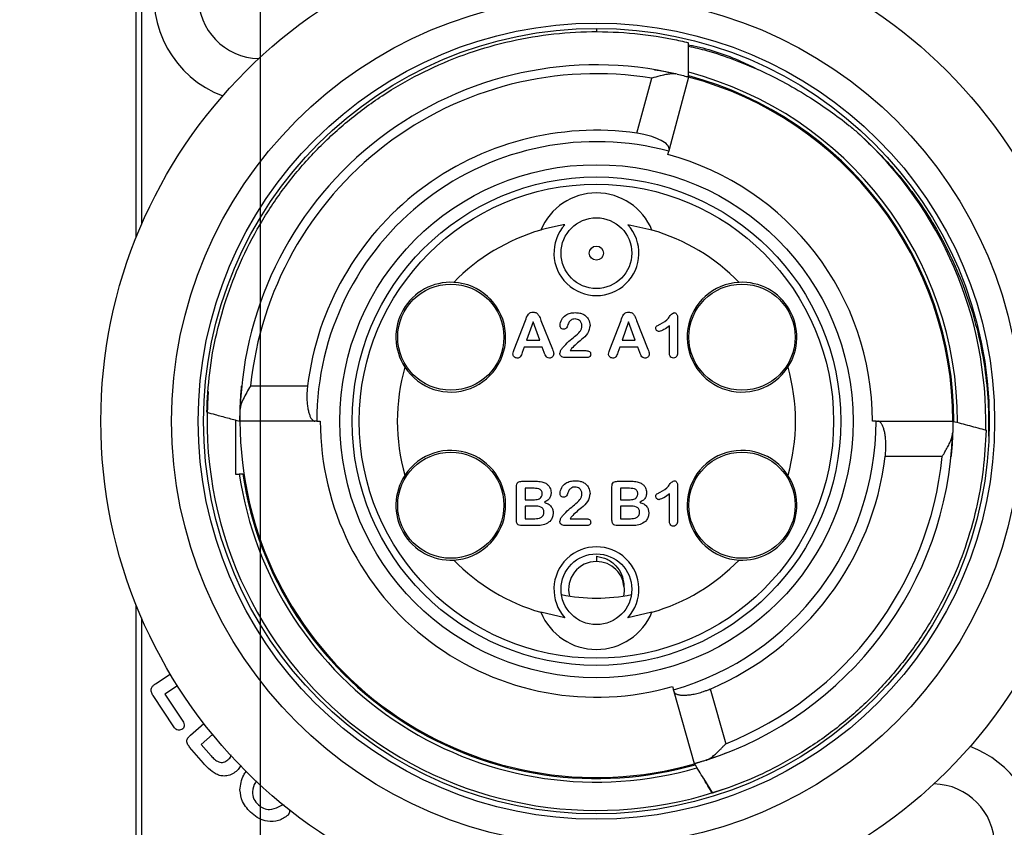
# Model space of a CAD drawing. Units: millimetres. Extents: x 0 to 420, y 0 to 297.
# Drawn here: x 278 to 305, y 178 to 200 of the extents above; entities that cross this region are included whole.
import ezdxf

# ---------------------------------------------------------------- set-up
doc = ezdxf.new("R2010")
doc.units = ezdxf.units.MM
doc.header["$PDSIZE"] = -1
doc.linetypes.add('SLD-Durchgehend', pattern=[0])
doc.layers.add('BEMASS', color=5, linetype='SLD-Durchgehend', lineweight=25)
doc.layers.add('SLD-0', color=7, linetype='Continuous')
doc.styles.add('SLDTEXTSTYLE0', font='TXT', dxfattribs={"width": 0.75})
doc.dimstyles.new('SLDDIMSTYLE0', dxfattribs={"dimtxt": 3.5, "dimasz": 3.556, "dimexe": 0, "dimexo": 0.0625, "dimgap": 0.875, "dimtad": 1, "dimrnd": 1e-09, "dimzin": 12, "dimdsep": 46, "dimtxsty": 'SLDTEXTSTYLE0', "dimblk1": 'CLOSED', "dimblk2": 'CLOSED', "dimsah": 1, "dimcen": 0.09, "dimadec": 0, "dimazin": 3, "dimtfac": 1, "dimtmove": 0, "dimatfit": 0, "dimldrblk": 'CLOSED', "dimfxl": 0, "dimfrac": 2, "dimtolj": 1, "dimtzin": 12, "dimarcsym": 0})
doc.dimstyles.new('SLDDIMSTYLE3', dxfattribs={"dimtxt": 3.5, "dimasz": 3.556, "dimexe": 0, "dimexo": 0.0625, "dimgap": 0.875, "dimtad": 1, "dimrnd": 1e-09, "dimzin": 12, "dimdsep": 46, "dimtxsty": 'SLDTEXTSTYLE0', "dimblk1": 'CLOSED', "dimblk2": 'CLOSED', "dimsah": 1, "dimcen": 0.09, "dimadec": 0, "dimazin": 3, "dimtfac": 1, "dimtofl": 0, "dimtmove": 0, "dimatfit": 3, "dimldrblk": 'CLOSED', "dimfxl": 0, "dimfrac": 2, "dimtolj": 1, "dimtzin": 12, "dimarcsym": 0})

# ---------------------------------------------------------------- blocks, each defined once
blk = doc.blocks.new('_Closed')
at = {"color": 0, "linetype": 'ByBlock', "lineweight": -2}
for p, q in [((-1, 0.166667), (0, 0)), ((-1, 0.166667), (-1, -0.166667)), ((0, 0), (-1, -0.166667)), ((0, 0), (-1, 0))]:
    blk.add_line(p, q, dxfattribs=at)
blk = doc.blocks.new('_D_15')
at = {"layer": 'BEMASS', "color": 0, "lineweight": -2}
for p, q in [((303.129, 204.538), (318.889, 204.538)), ((318.889, 200.982), (318.889, 177.094)), ((303.129, 173.538), (318.889, 173.538))]:
    blk.add_line(p, q, dxfattribs=at)
at = {"layer": 'Defpoints', "color": 0}
for p in [(303.067, 204.538), (303.067, 173.538), (318.889, 173.538)]:
    blk.add_point(p, dxfattribs=at)
at = {"layer": 'BEMASS', "color": 0, "lineweight": -2, "xscale": 3.556, "yscale": 3.556, "zscale": 3.556}
for p, rotation in [((318.889, 204.538), 90.00000000000021), ((318.889, 173.538), 270.0000000000002)]:
    blk.add_blockref('_Closed', p, dxfattribs=dict(at, rotation=rotation))
at = {"layer": 'BEMASS', "color": 0, "insert": (314.514, 189.038), "char_height": 3.5, "attachment_point": 2, "rotation": 90, "style": 'SLDTEXTSTYLE0'}
blk.add_mtext('\\A1;31', dxfattribs=at)
blk = doc.blocks.new('_D_16')
at = {"layer": 'BEMASS', "color": 0, "lineweight": -2}
for p, q in [((284.317, 200.976), (284.317, 164.364)), ((303.317, 176.976), (303.317, 164.364)), ((287.873, 164.364), (299.761, 164.364))]:
    blk.add_line(p, q, dxfattribs=at)
at = {"layer": 'Defpoints', "color": 0}
for p in [(284.317, 201.038), (303.317, 177.038), (303.317, 164.364)]:
    blk.add_point(p, dxfattribs=at)
at = {"layer": 'BEMASS', "color": 0, "lineweight": -2, "xscale": 3.556, "yscale": 3.556, "zscale": 3.556, "rotation": 180}
blk.add_blockref('_Closed', (284.317, 164.364), dxfattribs=at)
at = {"layer": 'BEMASS', "color": 0, "lineweight": -2, "xscale": 3.556, "yscale": 3.556, "zscale": 3.556}
blk.add_blockref('_Closed', (303.317, 164.364), dxfattribs=at)
at = {"layer": 'BEMASS', "color": 0, "insert": (293.817, 168.739), "char_height": 3.5, "attachment_point": 2, "style": 'SLDTEXTSTYLE0'}
blk.add_mtext('\\A1;19', dxfattribs=at)
blk = doc.blocks.new('_D_17')
at = {"layer": 'BEMASS', "color": 0, "lineweight": -2}
for p, q in [((284.254, 201.038), (268.744, 201.038)), ((268.744, 180.594), (268.744, 197.482)), ((303.254, 177.038), (268.744, 177.038))]:
    blk.add_line(p, q, dxfattribs=at)
at = {"layer": 'Defpoints', "color": 0}
for p in [(268.744, 201.038), (284.317, 201.038), (303.317, 177.038)]:
    blk.add_point(p, dxfattribs=at)
at = {"layer": 'BEMASS', "color": 0, "lineweight": -2, "xscale": 3.556, "yscale": 3.556, "zscale": 3.556}
for p, rotation in [((268.744, 201.038), 90.00000000000014), ((268.744, 177.038), 270.0000000000001)]:
    blk.add_blockref('_Closed', p, dxfattribs=dict(at, rotation=rotation))
at = {"layer": 'BEMASS', "color": 0, "insert": (264.369, 189.038), "char_height": 3.5, "attachment_point": 2, "rotation": 90, "style": 'SLDTEXTSTYLE0'}
blk.add_mtext('\\A1;24', dxfattribs=at)

msp = doc.modelspace()

# ---------------------------------------------------------------- linework, layer by layer
at = {"layer": 'SLD-0'}
for p, q in [((280.817, 194.234), (280.817, 200.788)), ((280.967, 200.788), (280.967, 194.595)), ((293.817, 200.138), (293.817, 200.038)), ((294.963, 197.179), (295.379, 198.733)), ((296.423, 198.765), (295.875, 196.721)), ((295.835, 196.572), (295.861, 196.669)), ((295.875, 196.721), (295.861, 196.669)), ((295.387, 194.44), (294.708, 194.592)), ((296.108, 191.974), (296.108, 190.994)), ((291.495, 191.067), (291.813, 191.883)), ((292.028, 191.846), (291.844, 191.326)), ((292.216, 191.326), (292.028, 191.846)), ((292.249, 191.884), (292.574, 191.073)), ((294.195, 191.067), (294.513, 191.883)), ((294.728, 191.846), (294.544, 191.326)), ((294.916, 191.326), (294.728, 191.846)), ((294.949, 191.884), (295.274, 191.073)), ((295.881, 190.96), (295.881, 191.732)), ((291.778, 191.131), (291.719, 190.976)), ((292.284, 191.131), (291.778, 191.131)), ((291.844, 191.326), (292.216, 191.326)), ((292.343, 190.979), (292.284, 191.131)), ((294.478, 191.131), (294.419, 190.976)), ((294.984, 191.131), (294.478, 191.131)), ((294.544, 191.326), (294.916, 191.326)), ((295.043, 190.979), (294.984, 191.131)), ((293.548, 190.838), (292.921, 190.838)), ((293.072, 191.033), (293.52, 191.033)), ((284.048, 190.038), (285.656, 190.038)), ((283.743, 189.209), (283.742, 189.053)), ((283.617, 189.073), (283.617, 187.538)), ((285.863, 189.038), (283.747, 189.038)), ((285.917, 189.038), (285.863, 189.038)), ((285.917, 189.038), (286.017, 189.038)), ((301.717, 189.038), (301.617, 189.038)), ((301.717, 189.038), (301.77, 189.038)), ((301.77, 189.038), (303.887, 189.038)), ((303.586, 188.038), (301.977, 188.038)), ((283.617, 187.538), (283.728, 187.538)), ((283.829, 187.538), (283.728, 187.538)), ((283.829, 187.538), (283.865, 187.538)), ((291.709, 187.339), (292.114, 187.339)), ((294.409, 187.339), (294.814, 187.339)), ((296.108, 187.224), (296.108, 186.244)), ((291.556, 186.244), (291.556, 187.184)), ((291.8, 187.144), (291.8, 186.819)), ((292.008, 187.144), (291.8, 187.144)), ((294.256, 186.244), (294.256, 187.184)), ((294.5, 187.144), (294.5, 186.819)), ((294.708, 187.144), (294.5, 187.144)), ((295.881, 186.21), (295.881, 186.982)), ((291.8, 186.819), (292.035, 186.819)), ((294.5, 186.819), (294.735, 186.819)), ((291.8, 186.641), (291.8, 186.283)), ((292.067, 186.641), (291.8, 186.641)), ((294.5, 186.641), (294.5, 186.283)), ((294.767, 186.641), (294.5, 186.641)), ((291.8, 186.283), (292.076, 186.283)), ((293.072, 186.283), (293.52, 186.283)), ((294.5, 186.283), (294.776, 186.283)), ((292.091, 186.088), (291.709, 186.088)), ((293.548, 186.088), (292.921, 186.088)), ((294.791, 186.088), (294.409, 186.088)), ((293.817, 185.227), (293.817, 185.073)), ((280.817, 177.288), (280.817, 183.842)), ((292.926, 183.484), (292.246, 183.637)), ((295.387, 183.637), (294.708, 183.484)), ((280.967, 183.481), (280.967, 177.288)), ((281.359, 181.617), (281.777, 181.893)), ((281.981, 181.561), (281.625, 181.325)), ((295.967, 181.54), (295.994, 181.444)), ((296.009, 181.393), (295.994, 181.444)), ((296.592, 179.358), (296.009, 181.393)), ((297.027, 181.47), (297.471, 179.923)), ((281.879, 180.4), (281.292, 181.286)), ((281.625, 181.325), (282.129, 180.565)), ((282.348, 180.165), (282.727, 180.493)), ((282.974, 180.182), (282.652, 179.904)), ((282.714, 179.377), (282.324, 179.828)), ((282.652, 179.904), (282.929, 179.582)), ((296.844, 178.94), (297.092, 178.527))]:
    msp.add_line(p, q, dxfattribs=at)
at = {"layer": 'SLD-0', "flags": 128}
msp.add_lwpolyline([(294.588, 184.433), (294.6, 184.232), (294.578, 184.097)], dxfattribs=at)
at = {"layer": 'SLD-0'}
for centre, radius in [((293.817, 189.038), 14), ((293.817, 189.038), 12), ((293.817, 189.038), 11.25), ((293.817, 189.038), 11.1), ((293.817, 189.038), 7.25), ((293.817, 189.038), 6.903), ((293.817, 189.038), 6.7), ((293.817, 193.788), 1), ((293.817, 193.788), 0.2), ((289.703, 191.413), 1.5), ((297.93, 191.413), 1.5), ((289.703, 186.663), 1.5), ((297.93, 186.663), 1.5), ((293.817, 184.288), 1)]:
    msp.add_circle(centre, radius, dxfattribs=at)
for centre, radius, start, end in [((284.317, 201.038), 3, 7.4014, 249.3335), ((284.317, 201.038), 1.75, 0, 268.8303), ((293.817, 189.038), 10.07, 76.9267, 178.0733), ((293.817, 189.038), 10.2, 359.8415, 75.1726), ((293.817, 189.038), 9.82, 80.8447, 174.1553), ((293.817, 189.038), 10.1, 359.9854, 75.0443), ((293.817, 189.038), 10.07, 0, 75), ((293.817, 189.038), 8.222, 81.9863, 173.0137), ((293.817, 189.038), 11, 358.7178, 47.7915), ((293.817, 189.038), 7.9, 75, 180), ((293.817, 189.038), 7.8, 0, 75), ((293.817, 193.788), 1.7, 22.5299, 157.4701), ((293.817, 193.788), 1.2, 137.9321, 42.0679), ((293.817, 189.038), 5.625, 106.2099, 135.7843), ((293.817, 189.038), 5.625, 44.2157, 73.7901), ((289.703, 191.413), 1.55, 86.9613, 213.0433), ((289.703, 191.413), 1.55, 213.0433, 86.9613), ((297.93, 191.413), 1.55, 93.0387, 326.9567), ((297.93, 191.413), 1.55, 326.9567, 93.0387), ((293.817, 189.038), 5.625, 164.2202, 195.7798), ((293.817, 189.038), 5.625, 344.2202, 15.7798), ((293.817, 189.038), 11, 175.6152, 289.5405), ((293.817, 189.038), 10.07, 180, 286), ((293.817, 189.038), 7.8, 180, 286), ((293.817, 189.038), 7.9, 286, 0), ((293.817, 189.038), 10.07, 287.9267, 358.0733), ((289.703, 186.663), 1.55, 273.0387, 146.9567), ((297.93, 186.663), 1.55, 33.0433, 266.9613), ((293.817, 189.038), 8.222, 292.9863, 353.0137), ((293.817, 189.038), 9.82, 291.8447, 354.1553), ((293.817, 189.038), 10.2, 188.4565, 286.1734), ((293.817, 189.038), 10.1, 188.5409, 286.0082), ((289.703, 186.663), 1.55, 146.9567, 273.0387), ((297.93, 186.663), 1.55, 266.9613, 33.0433), ((293.817, 184.288), 1.2, 317.9321, 222.0679), ((293.817, 189.038), 5.625, 224.2157, 253.7901), ((293.817, 184.288), 0.785, 90, 194.1358), ((293.817, 189.038), 5.625, 286.2099, 315.7843), ((293.817, 189.038), 5, 258.5977, 281.4023), ((293.817, 184.288), 1.7, 202.5299, 337.4701), ((303.317, 177.038), 3, 0, 69.3335), ((303.317, 177.038), 1.75, 0, 88.8303)]:
    msp.add_arc(centre, radius, start, end, dxfattribs=at)
for points, knots in [([(282.81, 189.289), (282.829, 189.663), (282.868, 190.413), (283.073, 191.525), (283.382, 192.612), (283.814, 193.689), (284.372, 194.741), (285.062, 195.753), (285.863, 196.685), (286.765, 197.523), (287.75, 198.253), (288.807, 198.868), (289.928, 199.363), (291.102, 199.732), (292.309, 199.967), (293.53, 200.067), (294.753, 200.03), (295.718, 199.897), (296.27, 199.771), (296.423, 199.735)], [0, 0, 0, 0, 0.057028, 0.114461, 0.171995, 0.229327, 0.291162, 0.353222, 0.41574, 0.478327, 0.540591, 0.602352, 0.664586, 0.727165, 0.789698, 0.851794, 0.913605, 0.975981, 1, 1, 1, 1]), ([(296.423, 198.765), (296.423, 198.847), (296.423, 199.009), (296.423, 199.333), (296.423, 199.575), (296.423, 199.735)], [0, 0, 0, 0, 0.251617, 0.503233, 1, 1, 1, 1]), ([(296.423, 199.674), (296.471, 199.665), (296.982, 199.569), (297.651, 199.339), (298.235, 199.05), (298.396, 198.971)], [0, 0, 0, 0, 0.069853, 0.74305, 1, 1, 1, 1]), ([(296.423, 199.637), (296.593, 199.598), (297.022, 199.498), (297.693, 199.268), (298.44, 198.962), (299.171, 198.601), (299.637, 198.316), (299.87, 198.173)], [0, 0, 0, 0, 0.138673, 0.351226, 0.564869, 0.781869, 1, 1, 1, 1]), ([(295.444, 198.976), (295.455, 198.974), (295.477, 198.971), (295.648, 198.941), (295.852, 198.902), (296.009, 198.866), (296.063, 198.853)], [0, 0, 0, 0, 0.28354, 0.567046, 0.851432, 1, 1, 1, 1]), ([(296.094, 198.847), (296.071, 198.851), (296.023, 198.859), (295.929, 198.857), (295.812, 198.842), (295.643, 198.806), (295.498, 198.767), (295.4, 198.739), (295.381, 198.734), (295.379, 198.733)], [0, 0, 0, 0, 0.11772, 0.238617, 0.422, 0.610347, 0.92487, 0.991941, 1, 1, 1, 1]), ([(296.094, 198.847), (296.159, 198.832), (296.298, 198.798), (296.406, 198.77), (296.418, 198.766), (296.423, 198.765)], [0, 0, 0, 0, 0.338085, 0.73475, 1, 1, 1, 1]), ([(299.87, 198.173), (300.239, 197.926), (300.7, 197.617), (301.122, 197.258), (301.207, 197.186)], [0, 0, 0, 0, 0.800287, 1, 1, 1, 1]), ([(295.875, 196.721), (295.872, 196.754), (295.866, 196.819), (295.712, 196.944), (295.47, 197.059), (295.202, 197.14), (295.029, 197.169), (294.963, 197.179)], [0, 0, 0, 0, 0.224266, 0.448709, 0.667613, 0.874502, 1, 1, 1, 1]), ([(301.207, 197.186), (301.528, 196.879), (302.072, 196.36), (302.734, 195.532), (303.256, 194.767), (303.715, 193.952), (304.103, 193.101), (304.416, 192.223), (304.654, 191.327), (304.816, 190.406), (304.903, 189.499), (304.897, 188.9), (304.893, 188.618)], [0, 0, 0, 0, 0.138179, 0.233979, 0.329779, 0.426598, 0.525064, 0.620864, 0.716664, 0.813483, 0.911948, 1, 1, 1, 1]), ([(292.926, 194.592), (292.867, 194.582), (292.749, 194.562), (292.578, 194.526), (292.41, 194.486), (292.301, 194.455), (292.246, 194.44)], [0, 0, 0, 0, 0.24906, 0.498608, 0.749187, 1, 1, 1, 1]), ([(291.813, 191.883), (291.833, 191.946), (291.86, 192.035), (291.952, 192.116), (292.004, 192.12), (292.03, 192.122)], [0, 0, 0, 0, 0.560981, 0.780309, 1, 1, 1, 1]), ([(292.03, 192.122), (292.064, 192.118), (292.13, 192.11), (292.206, 192.011), (292.233, 191.933), (292.249, 191.884)], [0, 0, 0, 0, 0.2783675, 0.5572304, 1, 1, 1, 1]), ([(292.789, 191.744), (292.799, 191.802), (292.819, 191.919), (292.941, 192.038), (293.08, 192.098), (293.172, 192.103), (293.218, 192.106)], [0, 0, 0, 0, 0.279017, 0.558344, 0.778986, 1, 1, 1, 1]), ([(293.218, 192.106), (293.261, 192.104), (293.337, 192.102), (293.409, 192.075), (293.441, 192.064)], [0, 0, 0, 0, 0.56015, 1, 1, 1, 1]), ([(293.441, 192.064), (293.472, 192.044), (293.535, 192.006), (293.615, 191.896), (293.628, 191.801), (293.636, 191.743)], [0, 0, 0, 0, 0.28054, 0.561217, 1, 1, 1, 1]), ([(294.513, 191.883), (294.533, 191.946), (294.56, 192.035), (294.652, 192.116), (294.704, 192.12), (294.73, 192.122)], [0, 0, 0, 0, 0.560981, 0.780309, 1, 1, 1, 1]), ([(294.73, 192.122), (294.764, 192.118), (294.83, 192.11), (294.906, 192.011), (294.933, 191.933), (294.949, 191.884)], [0, 0, 0, 0, 0.278368, 0.55723, 1, 1, 1, 1]), ([(295.62, 191.783), (295.707, 191.83), (295.829, 191.896), (295.913, 192.051), (295.979, 192.088), (296.01, 192.106)], [0, 0, 0, 0, 0.56582, 0.789803, 1, 1, 1, 1]), ([(296.01, 192.106), (296.022, 192.105), (296.045, 192.102), (296.074, 192.082), (296.103, 192.041), (296.106, 192.001), (296.108, 191.974)], [0, 0, 0, 0, 0.18695, 0.373861, 0.561055, 1, 1, 1, 1]), ([(292.888, 191.637), (292.873, 191.639), (292.842, 191.642), (292.808, 191.672), (292.791, 191.708), (292.789, 191.732), (292.789, 191.744)], [0, 0, 0, 0, 0.279459, 0.558854, 0.779173, 1, 1, 1, 1]), ([(293.036, 191.828), (293.021, 191.787), (292.999, 191.727), (292.961, 191.659), (292.92, 191.639), (292.899, 191.638), (292.888, 191.637)], [0, 0, 0, 0, 0.500902, 0.749996, 0.874871, 1, 1, 1, 1]), ([(293.213, 191.927), (293.193, 191.926), (293.154, 191.923), (293.087, 191.893), (293.056, 191.852), (293.036, 191.828)], [0, 0, 0, 0, 0.280587, 0.560928, 1, 1, 1, 1]), ([(293.636, 191.743), (293.619, 191.664), (293.586, 191.503), (293.41, 191.351), (293.249, 191.224), (293.16, 191.134), (293.115, 191.089)], [0, 0, 0, 0, 0.277263, 0.557636, 0.778947, 1, 1, 1, 1]), ([(293.196, 191.428), (293.253, 191.474), (293.332, 191.537), (293.398, 191.651), (293.405, 191.708), (293.408, 191.736)], [0, 0, 0, 0, 0.559727, 0.780163, 1, 1, 1, 1]), ([(293.408, 191.736), (293.405, 191.765), (293.399, 191.822), (293.345, 191.886), (293.28, 191.921), (293.235, 191.925), (293.213, 191.927)], [0, 0, 0, 0, 0.279618, 0.559023, 0.779407, 1, 1, 1, 1]), ([(295.496, 191.665), (295.498, 191.683), (295.502, 191.718), (295.558, 191.752), (295.596, 191.771), (295.62, 191.783)], [0, 0, 0, 0, 0.278142, 0.557555, 1, 1, 1, 1]), ([(295.588, 191.569), (295.574, 191.571), (295.546, 191.575), (295.518, 191.603), (295.499, 191.633), (295.497, 191.654), (295.496, 191.665)], [0, 0, 0, 0, 0.27899, 0.559064, 0.77951, 1, 1, 1, 1]), ([(295.881, 191.732), (295.83, 191.693), (295.741, 191.624), (295.634, 191.586), (295.588, 191.569)], [0, 0, 0, 0, 0.562077, 1, 1, 1, 1]), ([(292.859, 191.113), (292.919, 191.175), (293.025, 191.286), (293.144, 191.385), (293.196, 191.428)], [0, 0, 0, 0, 0.560156, 1, 1, 1, 1]), ([(292.785, 190.955), (292.793, 190.987), (292.807, 191.045), (292.843, 191.092), (292.859, 191.113)], [0, 0, 0, 0, 0.5590229, 1, 1, 1, 1]), ([(291.458, 190.937), (291.463, 190.962), (291.47, 191.006), (291.487, 191.048), (291.495, 191.067)], [0, 0, 0, 0, 0.558797, 1, 1, 1, 1]), ([(291.579, 190.822), (291.562, 190.824), (291.527, 190.829), (291.489, 190.86), (291.463, 190.896), (291.46, 190.923), (291.458, 190.937)], [0, 0, 0, 0, 0.279608, 0.559651, 0.779958, 1, 1, 1, 1]), ([(291.719, 190.976), (291.706, 190.935), (291.687, 190.879), (291.63, 190.824), (291.596, 190.823), (291.579, 190.822)], [0, 0, 0, 0, 0.561964, 0.779843, 1, 1, 1, 1]), ([(292.489, 190.822), (292.467, 190.825), (292.423, 190.831), (292.376, 190.897), (292.356, 190.948), (292.343, 190.979)], [0, 0, 0, 0, 0.2784437, 0.5572139, 1, 1, 1, 1]), ([(292.612, 190.939), (292.609, 190.921), (292.604, 190.886), (292.57, 190.849), (292.531, 190.826), (292.503, 190.823), (292.489, 190.822)], [0, 0, 0, 0, 0.278987, 0.559139, 0.779569, 1, 1, 1, 1]), ([(292.574, 191.073), (292.584, 191.049), (292.602, 191.005), (292.609, 190.959), (292.612, 190.939)], [0, 0, 0, 0, 0.560717, 1, 1, 1, 1]), ([(292.921, 190.838), (292.903, 190.839), (292.865, 190.842), (292.819, 190.87), (292.79, 190.91), (292.787, 190.94), (292.785, 190.955)], [0, 0, 0, 0, 0.280588, 0.559832, 0.780001, 1, 1, 1, 1]), ([(293.115, 191.089), (293.106, 191.079), (293.091, 191.061), (293.078, 191.042), (293.072, 191.033)], [0, 0, 0, 0, 0.559891, 1, 1, 1, 1]), ([(293.52, 191.033), (293.538, 191.032), (293.573, 191.031), (293.62, 191.013), (293.652, 190.977), (293.655, 190.949), (293.657, 190.935)], [0, 0, 0, 0, 0.2810683, 0.5608835, 0.7803643, 1, 1, 1, 1]), ([(293.657, 190.935), (293.655, 190.92), (293.651, 190.889), (293.622, 190.854), (293.584, 190.84), (293.56, 190.839), (293.548, 190.838)], [0, 0, 0, 0, 0.279497, 0.558651, 0.779106, 1, 1, 1, 1]), ([(294.158, 190.937), (294.163, 190.962), (294.17, 191.006), (294.187, 191.048), (294.195, 191.067)], [0, 0, 0, 0, 0.558797, 1, 1, 1, 1]), ([(294.279, 190.822), (294.262, 190.824), (294.227, 190.829), (294.189, 190.86), (294.163, 190.896), (294.16, 190.923), (294.158, 190.937)], [0, 0, 0, 0, 0.279608, 0.559651, 0.779958, 1, 1, 1, 1]), ([(294.419, 190.976), (294.406, 190.935), (294.387, 190.879), (294.33, 190.824), (294.296, 190.823), (294.279, 190.822)], [0, 0, 0, 0, 0.561964, 0.779843, 1, 1, 1, 1]), ([(295.189, 190.822), (295.167, 190.825), (295.123, 190.831), (295.076, 190.897), (295.056, 190.948), (295.043, 190.979)], [0, 0, 0, 0, 0.278444, 0.557214, 1, 1, 1, 1]), ([(295.312, 190.939), (295.309, 190.921), (295.304, 190.886), (295.27, 190.849), (295.231, 190.826), (295.203, 190.823), (295.189, 190.822)], [0, 0, 0, 0, 0.2789875, 0.5591392, 0.7795689, 1, 1, 1, 1]), ([(295.274, 191.073), (295.284, 191.049), (295.302, 191.005), (295.309, 190.959), (295.312, 190.939)], [0, 0, 0, 0, 0.560717, 1, 1, 1, 1]), ([(295.994, 190.822), (295.975, 190.824), (295.937, 190.829), (295.887, 190.88), (295.883, 190.93), (295.881, 190.96)], [0, 0, 0, 0, 0.280419, 0.560124, 1, 1, 1, 1]), ([(296.108, 190.994), (296.106, 190.954), (296.104, 190.904), (296.073, 190.854), (296.043, 190.828), (296.013, 190.824), (295.994, 190.822)], [0, 0, 0, 0, 0.499492, 0.625286, 0.750812, 1, 1, 1, 1]), ([(284.048, 190.038), (284.047, 190.036), (284.009, 189.974), (283.934, 189.847), (283.837, 189.665), (283.769, 189.504), (283.757, 189.414), (283.752, 189.377)], [0, 0, 0, 0, 0.008066, 0.278989, 0.558451, 0.818422, 1, 1, 1, 1]), ([(283.752, 189.377), (283.753, 189.4), (283.755, 189.449), (283.758, 189.521), (283.762, 189.593), (283.766, 189.661), (283.77, 189.725), (283.774, 189.783), (283.778, 189.837), (283.783, 189.894), (283.788, 189.95), (283.792, 189.99), (283.794, 190.018), (283.796, 190.035), (283.796, 190.037), (283.796, 190.038)], [0, 0, 0, 0, 0.05983, 0.127955, 0.196809, 0.266659, 0.33452, 0.402854, 0.47192, 0.541988, 0.648214, 0.760008, 0.817806, 0.908615, 1, 1, 1, 1]), ([(285.656, 190.038), (285.651, 189.986), (285.642, 189.908), (285.638, 189.805), (285.637, 189.704), (285.64, 189.606), (285.648, 189.515), (285.656, 189.449), (285.667, 189.387), (285.679, 189.33), (285.692, 189.277), (285.708, 189.227), (285.725, 189.183), (285.743, 189.144), (285.763, 189.11), (285.789, 189.075), (285.816, 189.052), (285.843, 189.04), (285.856, 189.039), (285.863, 189.038)], [0, 0, 0, 0, 0.097913, 0.147434, 0.197802, 0.295595, 0.345226, 0.395563, 0.444782, 0.494323, 0.544349, 0.59503, 0.646493, 0.698288, 0.751102, 0.80426, 0.901398, 0.950388, 1, 1, 1, 1]), ([(282.81, 189.289), (282.888, 189.268), (283.083, 189.216), (283.395, 189.132), (283.63, 189.07), (283.747, 189.038)], [0, 0, 0, 0, 0.249801, 0.624901, 1, 1, 1, 1]), ([(283.747, 189.038), (283.747, 189.039), (283.747, 189.04), (283.747, 189.051), (283.747, 189.069), (283.747, 189.094), (283.747, 189.125), (283.747, 189.163), (283.748, 189.207), (283.749, 189.258), (283.75, 189.314), (283.752, 189.356), (283.752, 189.377)], [0, 0, 0, 0, 0.097893, 0.196465, 0.297181, 0.398637, 0.49653, 0.595103, 0.695821, 0.797281, 0.898266, 1, 1, 1, 1]), ([(301.977, 188.038), (301.983, 188.09), (301.991, 188.168), (301.995, 188.271), (301.997, 188.373), (301.993, 188.47), (301.985, 188.562), (301.977, 188.627), (301.967, 188.689), (301.955, 188.747), (301.941, 188.8), (301.925, 188.849), (301.908, 188.893), (301.89, 188.933), (301.87, 188.966), (301.844, 189.002), (301.817, 189.025), (301.791, 189.037), (301.777, 189.038), (301.77, 189.038)], [0, 0, 0, 0, 0.097794, 0.147434, 0.197803, 0.295595, 0.345226, 0.395564, 0.444782, 0.494323, 0.544349, 0.59503, 0.646493, 0.698288, 0.751102, 0.80426, 0.901376, 0.950388, 1, 1, 1, 1]), ([(303.887, 189.038), (303.887, 189.038), (303.887, 189.036), (303.887, 189.025), (303.887, 189.007), (303.887, 188.983), (303.886, 188.951), (303.886, 188.914), (303.885, 188.87), (303.884, 188.819), (303.883, 188.763), (303.882, 188.721), (303.881, 188.7)], [0, 0, 0, 0, 0.097893, 0.196465, 0.297181, 0.398637, 0.49653, 0.595103, 0.695821, 0.797281, 0.898266, 1, 1, 1, 1]), ([(303.887, 189.038), (304.043, 188.996), (304.277, 188.934), (304.59, 188.85), (304.746, 188.808), (304.824, 188.787)], [0, 0, 0, 0, 0.5, 0.75, 1, 1, 1, 1]), ([(304.824, 188.787), (304.804, 188.413), (304.765, 187.664), (304.561, 186.552), (304.251, 185.464), (303.819, 184.387), (303.261, 183.336), (302.571, 182.324), (301.77, 181.391), (300.869, 180.553), (299.884, 179.823), (298.91, 179.259), (297.977, 178.827), (297.388, 178.627), (297.092, 178.527)], [0, 0, 0, 0, 0.081791, 0.164162, 0.246679, 0.328905, 0.41759, 0.506597, 0.596262, 0.686025, 0.775326, 0.863905, 0.931771, 1, 1, 1, 1]), ([(303.586, 188.038), (303.587, 188.04), (303.614, 188.084), (303.666, 188.173), (303.738, 188.3), (303.802, 188.427), (303.847, 188.536), (303.874, 188.627), (303.879, 188.675), (303.881, 188.7)], [0, 0, 0, 0, 0.008057, 0.197636, 0.389837, 0.573504, 0.761455, 0.879357, 1, 1, 1, 1]), ([(303.882, 188.716), (303.881, 188.713), (303.88, 188.658), (303.876, 188.579), (303.871, 188.483), (303.867, 188.415), (303.863, 188.352), (303.859, 188.293), (303.855, 188.239), (303.851, 188.191), (303.847, 188.149), (303.844, 188.114), (303.841, 188.084), (303.839, 188.06), (303.837, 188.042), (303.837, 188.039), (303.837, 188.038)], [0, 0, 0, 0, 0.0067179, 0.140425, 0.208287, 0.2771313, 0.344015, 0.4113645, 0.4794352, 0.5484943, 0.615266, 0.6825032, 0.7512118, 0.8204305, 0.909862, 1, 1, 1, 1]), ([(291.556, 187.184), (291.557, 187.208), (291.559, 187.255), (291.595, 187.315), (291.654, 187.337), (291.691, 187.339), (291.709, 187.339)], [0, 0, 0, 0, 0.281117, 0.558571, 0.778814, 1, 1, 1, 1]), ([(292.114, 187.339), (292.167, 187.34), (292.262, 187.34), (292.348, 187.301), (292.386, 187.284)], [0, 0, 0, 0, 0.56103, 1, 1, 1, 1]), ([(292.386, 187.284), (292.41, 187.267), (292.458, 187.233), (292.52, 187.145), (292.53, 187.069), (292.536, 187.022)], [0, 0, 0, 0, 0.280734, 0.561423, 1, 1, 1, 1]), ([(292.789, 186.994), (292.799, 187.052), (292.819, 187.169), (292.941, 187.288), (293.08, 187.348), (293.172, 187.353), (293.218, 187.356)], [0, 0, 0, 0, 0.279017, 0.558344, 0.778986, 1, 1, 1, 1]), ([(293.218, 187.356), (293.261, 187.354), (293.337, 187.352), (293.409, 187.325), (293.441, 187.314)], [0, 0, 0, 0, 0.56015, 1, 1, 1, 1]), ([(293.441, 187.314), (293.472, 187.294), (293.535, 187.256), (293.615, 187.146), (293.628, 187.051), (293.636, 186.993)], [0, 0, 0, 0, 0.28054, 0.561217, 1, 1, 1, 1]), ([(294.256, 187.184), (294.257, 187.208), (294.259, 187.255), (294.295, 187.315), (294.354, 187.337), (294.391, 187.339), (294.409, 187.339)], [0, 0, 0, 0, 0.281117, 0.558571, 0.778814, 1, 1, 1, 1]), ([(294.814, 187.339), (294.867, 187.34), (294.962, 187.34), (295.048, 187.301), (295.086, 187.284)], [0, 0, 0, 0, 0.56103, 1, 1, 1, 1]), ([(295.086, 187.284), (295.11, 187.267), (295.158, 187.233), (295.22, 187.145), (295.23, 187.069), (295.236, 187.022)], [0, 0, 0, 0, 0.280734, 0.561423, 1, 1, 1, 1]), ([(295.62, 187.033), (295.707, 187.08), (295.829, 187.146), (295.913, 187.301), (295.979, 187.338), (296.01, 187.356)], [0, 0, 0, 0, 0.56582, 0.789803, 1, 1, 1, 1]), ([(296.01, 187.356), (296.022, 187.355), (296.045, 187.352), (296.074, 187.332), (296.103, 187.291), (296.106, 187.251), (296.108, 187.224)], [0, 0, 0, 0, 0.18695, 0.373861, 0.561055, 1, 1, 1, 1]), ([(292.285, 186.987), (292.285, 187.002), (292.283, 187.032), (292.266, 187.076), (292.232, 187.109), (292.146, 187.141), (292.07, 187.143), (292.008, 187.144)], [0, 0, 0, 0, 0.125219, 0.250126, 0.374735, 0.499901, 1, 1, 1, 1]), ([(292.263, 186.906), (292.271, 186.92), (292.283, 186.946), (292.285, 186.974), (292.285, 186.987)], [0, 0, 0, 0, 0.55972, 1, 1, 1, 1]), ([(292.536, 187.022), (292.534, 186.989), (292.528, 186.922), (292.468, 186.815), (292.392, 186.772), (292.346, 186.746)], [0, 0, 0, 0, 0.280665, 0.560787, 1, 1, 1, 1]), ([(292.888, 186.887), (292.873, 186.889), (292.842, 186.892), (292.808, 186.922), (292.791, 186.958), (292.789, 186.982), (292.789, 186.994)], [0, 0, 0, 0, 0.279459, 0.558854, 0.779173, 1, 1, 1, 1]), ([(293.036, 187.078), (293.021, 187.037), (292.999, 186.977), (292.961, 186.909), (292.92, 186.889), (292.899, 186.888), (292.888, 186.887)], [0, 0, 0, 0, 0.500902, 0.749996, 0.874871, 1, 1, 1, 1]), ([(293.213, 187.177), (293.193, 187.176), (293.154, 187.173), (293.087, 187.143), (293.056, 187.102), (293.036, 187.078)], [0, 0, 0, 0, 0.2805871, 0.5609284, 1, 1, 1, 1]), ([(293.636, 186.993), (293.619, 186.914), (293.586, 186.753), (293.41, 186.601), (293.249, 186.474), (293.16, 186.384), (293.115, 186.339)], [0, 0, 0, 0, 0.277263, 0.557636, 0.778947, 1, 1, 1, 1]), ([(293.196, 186.678), (293.253, 186.724), (293.332, 186.787), (293.398, 186.901), (293.405, 186.958), (293.408, 186.986)], [0, 0, 0, 0, 0.559727, 0.780163, 1, 1, 1, 1]), ([(293.408, 186.986), (293.405, 187.015), (293.399, 187.072), (293.345, 187.136), (293.28, 187.171), (293.235, 187.175), (293.213, 187.177)], [0, 0, 0, 0, 0.279618, 0.559023, 0.779407, 1, 1, 1, 1]), ([(294.985, 186.987), (294.985, 187.002), (294.983, 187.032), (294.966, 187.076), (294.932, 187.109), (294.846, 187.141), (294.77, 187.143), (294.708, 187.144)], [0, 0, 0, 0, 0.125219, 0.250126, 0.374735, 0.499901, 1, 1, 1, 1]), ([(294.963, 186.906), (294.971, 186.92), (294.983, 186.946), (294.985, 186.974), (294.985, 186.987)], [0, 0, 0, 0, 0.55972, 1, 1, 1, 1]), ([(295.236, 187.022), (295.234, 186.989), (295.228, 186.922), (295.168, 186.815), (295.092, 186.772), (295.046, 186.746)], [0, 0, 0, 0, 0.280665, 0.560787, 1, 1, 1, 1]), ([(295.496, 186.915), (295.498, 186.933), (295.502, 186.968), (295.558, 187.002), (295.596, 187.021), (295.62, 187.033)], [0, 0, 0, 0, 0.278142, 0.557555, 1, 1, 1, 1]), ([(295.881, 186.982), (295.83, 186.943), (295.741, 186.874), (295.634, 186.836), (295.588, 186.819)], [0, 0, 0, 0, 0.5620765, 1, 1, 1, 1]), ([(292.035, 186.819), (292.084, 186.82), (292.151, 186.821), (292.231, 186.858), (292.253, 186.89), (292.263, 186.906)], [0, 0, 0, 0, 0.560414, 0.780105, 1, 1, 1, 1]), ([(292.346, 186.746), (292.384, 186.732), (292.458, 186.705), (292.543, 186.63), (292.59, 186.537), (292.594, 186.474), (292.596, 186.443)], [0, 0, 0, 0, 0.280525, 0.559964, 0.77974, 1, 1, 1, 1]), ([(292.859, 186.363), (292.919, 186.425), (293.025, 186.536), (293.144, 186.635), (293.196, 186.678)], [0, 0, 0, 0, 0.560156, 1, 1, 1, 1]), ([(294.735, 186.819), (294.784, 186.82), (294.851, 186.821), (294.931, 186.858), (294.953, 186.89), (294.963, 186.906)], [0, 0, 0, 0, 0.560414, 0.780105, 1, 1, 1, 1]), ([(295.046, 186.746), (295.084, 186.732), (295.158, 186.705), (295.243, 186.63), (295.29, 186.537), (295.294, 186.474), (295.296, 186.443)], [0, 0, 0, 0, 0.280525, 0.559964, 0.77974, 1, 1, 1, 1]), ([(295.588, 186.819), (295.574, 186.821), (295.546, 186.825), (295.518, 186.853), (295.499, 186.883), (295.497, 186.904), (295.496, 186.915)], [0, 0, 0, 0, 0.27899, 0.559064, 0.77951, 1, 1, 1, 1]), ([(292.336, 186.465), (292.333, 186.495), (292.328, 186.542), (292.287, 186.589), (292.207, 186.635), (292.129, 186.638), (292.067, 186.641)], [0, 0, 0, 0, 0.248924, 0.374339, 0.499948, 1, 1, 1, 1]), ([(292.076, 186.283), (292.137, 186.286), (292.214, 186.29), (292.289, 186.341), (292.328, 186.388), (292.333, 186.434), (292.336, 186.465)], [0, 0, 0, 0, 0.499394, 0.625043, 0.750559, 1, 1, 1, 1]), ([(292.596, 186.443), (292.593, 186.406), (292.586, 186.334), (292.525, 186.213), (292.444, 186.163), (292.395, 186.133)], [0, 0, 0, 0, 0.280982, 0.561777, 1, 1, 1, 1]), ([(295.036, 186.465), (295.033, 186.495), (295.028, 186.542), (294.987, 186.589), (294.907, 186.635), (294.829, 186.638), (294.767, 186.641)], [0, 0, 0, 0, 0.248924, 0.374339, 0.499948, 1, 1, 1, 1]), ([(294.776, 186.283), (294.837, 186.286), (294.914, 186.29), (294.989, 186.341), (295.028, 186.388), (295.033, 186.434), (295.036, 186.465)], [0, 0, 0, 0, 0.499394, 0.625043, 0.750559, 1, 1, 1, 1]), ([(295.296, 186.443), (295.293, 186.406), (295.286, 186.334), (295.225, 186.213), (295.144, 186.163), (295.095, 186.133)], [0, 0, 0, 0, 0.2809819, 0.5617767, 1, 1, 1, 1]), ([(291.709, 186.088), (291.686, 186.089), (291.638, 186.091), (291.579, 186.129), (291.558, 186.188), (291.557, 186.225), (291.556, 186.244)], [0, 0, 0, 0, 0.281087, 0.558049, 0.778629, 1, 1, 1, 1]), ([(292.395, 186.133), (292.339, 186.117), (292.24, 186.088), (292.136, 186.088), (292.091, 186.088)], [0, 0, 0, 0, 0.559108, 1, 1, 1, 1]), ([(292.785, 186.205), (292.793, 186.237), (292.807, 186.295), (292.843, 186.342), (292.859, 186.363)], [0, 0, 0, 0, 0.559023, 1, 1, 1, 1]), ([(292.921, 186.088), (292.903, 186.089), (292.865, 186.092), (292.819, 186.12), (292.79, 186.16), (292.787, 186.19), (292.785, 186.205)], [0, 0, 0, 0, 0.280588, 0.559832, 0.780001, 1, 1, 1, 1]), ([(293.115, 186.339), (293.106, 186.329), (293.091, 186.311), (293.078, 186.292), (293.072, 186.283)], [0, 0, 0, 0, 0.5598906, 1, 1, 1, 1]), ([(293.52, 186.283), (293.538, 186.282), (293.573, 186.281), (293.62, 186.263), (293.652, 186.227), (293.655, 186.199), (293.657, 186.185)], [0, 0, 0, 0, 0.281068, 0.560884, 0.780364, 1, 1, 1, 1]), ([(293.657, 186.185), (293.655, 186.17), (293.651, 186.139), (293.622, 186.104), (293.584, 186.09), (293.56, 186.089), (293.548, 186.088)], [0, 0, 0, 0, 0.279497, 0.558651, 0.779106, 1, 1, 1, 1]), ([(294.409, 186.088), (294.386, 186.089), (294.338, 186.091), (294.279, 186.129), (294.258, 186.188), (294.257, 186.225), (294.256, 186.244)], [0, 0, 0, 0, 0.281087, 0.558049, 0.778629, 1, 1, 1, 1]), ([(295.095, 186.133), (295.039, 186.117), (294.94, 186.088), (294.836, 186.088), (294.791, 186.088)], [0, 0, 0, 0, 0.559108, 1, 1, 1, 1]), ([(295.994, 186.072), (295.975, 186.074), (295.937, 186.079), (295.887, 186.13), (295.883, 186.18), (295.881, 186.21)], [0, 0, 0, 0, 0.280419, 0.560124, 1, 1, 1, 1]), ([(296.108, 186.244), (296.106, 186.204), (296.104, 186.154), (296.073, 186.104), (296.043, 186.078), (296.013, 186.074), (295.994, 186.072)], [0, 0, 0, 0, 0.499492, 0.625286, 0.750812, 1, 1, 1, 1]), ([(293.817, 185.227), (293.919, 185.204), (294.125, 185.158), (294.377, 184.968), (294.546, 184.716), (294.575, 184.525), (294.588, 184.433)], [0, 0, 0, 0, 0.261132, 0.52253, 0.769082, 1, 1, 1, 1]), ([(294.587, 184.362), (294.578, 184.439), (294.555, 184.62), (294.384, 184.856), (294.125, 185.038), (293.921, 185.061), (293.817, 185.073)], [0, 0, 0, 0, 0.199118, 0.470477, 0.731015, 1, 1, 1, 1]), ([(281.292, 181.286), (281.273, 181.317), (281.235, 181.379), (281.232, 181.489), (281.289, 181.567), (281.336, 181.6), (281.359, 181.617)], [0, 0, 0, 0, 0.281123, 0.558061, 0.778594, 1, 1, 1, 1]), ([(296.009, 181.393), (296.012, 181.386), (296.017, 181.371), (296.035, 181.353), (296.058, 181.336), (296.089, 181.322), (296.127, 181.31), (296.171, 181.302), (296.221, 181.296), (296.277, 181.294), (296.337, 181.296), (296.401, 181.3), (296.47, 181.309), (296.542, 181.32), (296.639, 181.34), (296.739, 181.366), (296.846, 181.4), (296.935, 181.431), (296.996, 181.457), (297.027, 181.47)], [0, 0, 0, 0, 0.055097, 0.110569, 0.16723, 0.224305, 0.279403, 0.334894, 0.391648, 0.448852, 0.502544, 0.55664, 0.612048, 0.667928, 0.718953, 0.822073, 0.874853, 0.937069, 1, 1, 1, 1]), ([(282.129, 180.565), (282.142, 180.543), (282.168, 180.5), (282.176, 180.427), (282.152, 180.364), (282.121, 180.339), (282.105, 180.327)], [0, 0, 0, 0, 0.280868, 0.559912, 0.779812, 1, 1, 1, 1]), ([(282.105, 180.327), (282.082, 180.316), (282.036, 180.293), (281.943, 180.316), (281.903, 180.368), (281.879, 180.4)], [0, 0, 0, 0, 0.279946, 0.559683, 1, 1, 1, 1]), ([(282.324, 179.828), (282.301, 179.857), (282.256, 179.914), (282.238, 180.021), (282.285, 180.106), (282.327, 180.146), (282.348, 180.165)], [0, 0, 0, 0, 0.2810579, 0.5580563, 0.7786037, 1, 1, 1, 1]), ([(296.916, 179.457), (296.927, 179.461), (296.961, 179.473), (297.006, 179.498), (297.057, 179.532), (297.103, 179.566), (297.155, 179.608), (297.207, 179.655), (297.259, 179.704), (297.311, 179.755), (297.363, 179.809), (297.415, 179.863), (297.451, 179.902), (297.469, 179.922), (297.471, 179.923)], [0, 0, 0, 0, 0.058902, 0.1779141, 0.238509, 0.3298502, 0.4219062, 0.5158097, 0.6102127, 0.7047657, 0.7996907, 0.8956593, 0.9919475, 1, 1, 1, 1]), ([(282.929, 179.582), (282.961, 179.548), (283.024, 179.48), (283.123, 179.415), (283.215, 179.392), (283.31, 179.397), (283.368, 179.438), (283.407, 179.465)], [0, 0, 0, 0, 0.2508304, 0.5009712, 0.6262331, 0.7513422, 1, 1, 1, 1]), ([(283.407, 179.465), (283.442, 179.5), (283.487, 179.544), (283.494, 179.603), (283.496, 179.615)], [0, 0, 0, 0, 0.791658, 1, 1, 1, 1]), ([(296.916, 179.457), (296.9, 179.452), (296.867, 179.441), (296.821, 179.427), (296.778, 179.413), (296.737, 179.401), (296.699, 179.39), (296.665, 179.379), (296.637, 179.371), (296.618, 179.366), (296.606, 179.362), (296.598, 179.36), (296.593, 179.359), (296.593, 179.358), (296.592, 179.358)], [0, 0, 0, 0, 0.083422, 0.167267, 0.252426, 0.338034, 0.435551, 0.533743, 0.634065, 0.735121, 0.80082, 0.866723, 0.933255, 1, 1, 1, 1]), ([(297.484, 179.66), (297.476, 179.657), (297.459, 179.65), (297.425, 179.637), (297.384, 179.621), (297.322, 179.598), (297.249, 179.571), (297.167, 179.542), (297.101, 179.519), (297.032, 179.495), (296.971, 179.475), (296.932, 179.462), (296.918, 179.458)], [0, 0, 0, 0, 0.08336, 0.178449, 0.274554, 0.372051, 0.561993, 0.658398, 0.756203, 0.85111, 0.946684, 1, 1, 1, 1]), ([(283.077, 179.061), (283.001, 179.111), (282.867, 179.201), (282.761, 179.323), (282.714, 179.377)], [0, 0, 0, 0, 0.559151, 1, 1, 1, 1]), ([(283.639, 179.142), (283.594, 179.109), (283.502, 179.042), (283.346, 179.007), (283.2, 179.012), (283.118, 179.045), (283.077, 179.061)], [0, 0, 0, 0, 0.279889, 0.559682, 0.779854, 1, 1, 1, 1]), ([(283.764, 179.317), (283.755, 179.293), (283.73, 179.225), (283.675, 179.175), (283.639, 179.142)], [0, 0, 0, 0, 0.3414146, 1, 1, 1, 1]), ([(297.092, 178.527), (297.05, 178.596), (296.966, 178.736), (296.8, 179.013), (296.675, 179.221), (296.592, 179.358)], [0, 0, 0, 0, 0.251616, 0.503233, 1, 1, 1, 1]), ([(283.747, 178.617), (283.754, 178.689), (283.769, 178.833), (283.831, 179.013), (283.899, 179.106), (283.924, 179.139)], [0, 0, 0, 0, 0.3877233, 0.7755301, 1, 1, 1, 1]), ([(284.214, 178.871), (284.203, 178.856), (284.138, 178.769), (284.086, 178.589), (284.124, 178.35), (284.222, 178.245), (284.271, 178.192)], [0, 0, 0, 0, 0.0742926, 0.434369, 0.7166444, 1, 1, 1, 1]), ([(284.088, 177.953), (284.036, 178.002), (283.932, 178.102), (283.784, 178.318), (283.761, 178.504), (283.747, 178.617)], [0, 0, 0, 0, 0.280976, 0.5616, 1, 1, 1, 1]), ([(284.271, 178.192), (284.317, 178.157), (284.409, 178.088), (284.617, 178.044), (284.756, 178.102), (284.84, 178.137)], [0, 0, 0, 0, 0.280945, 0.561214, 1, 1, 1, 1]), ([(284.84, 178.137), (284.886, 178.169), (284.935, 178.202), (284.988, 178.192), (284.99, 178.191)], [0, 0, 0, 0, 0.951052, 1, 1, 1, 1]), ([(285.142, 178.059), (285.145, 178.044), (285.154, 178.01), (285.14, 177.954), (285.117, 177.922), (285.105, 177.906)], [0, 0, 0, 0, 0.2771928, 0.6384912, 1, 1, 1, 1]), ([(285.105, 177.906), (285.019, 177.844), (284.847, 177.72), (284.542, 177.715), (284.283, 177.798), (284.153, 177.901), (284.088, 177.953)], [0, 0, 0, 0, 0.278319, 0.558225, 0.778946, 1, 1, 1, 1])]:
    msp.add_open_spline(points, degree=3, knots=knots, dxfattribs=at)

# ---------------------------------------------------------------- dimensions: what is measured, and where the dimension line sits
at = {"layer": 'BEMASS'}
for base, p1, p2, picture, middle in [((318.889, 173.538), (303.067, 204.538), (303.067, 173.538), '_D_15', (318.889, 189.038)), ((268.744, 201.038), (303.317, 177.038), (284.317, 201.038), '_D_17', (268.744, 189.038))]:
    dim = msp.add_linear_dim(base=base, p1=p1, p2=p2, angle=90, dimstyle='SLDDIMSTYLE3', dxfattribs=at)
    dim.commit()
    dim.dimension.update_dxf_attribs({"geometry": picture, "text_midpoint": middle, "dimtype": 160})
dim = msp.add_linear_dim(base=(303.317, 164.364), p1=(284.317, 201.038), p2=(303.317, 177.038), dimstyle='SLDDIMSTYLE0', dxfattribs=at)
dim.commit()
dim.dimension.update_dxf_attribs({"geometry": '_D_16', "text_midpoint": (293.817, 164.364), "dimtype": 160})

doc.saveas('drawing.dxf')
